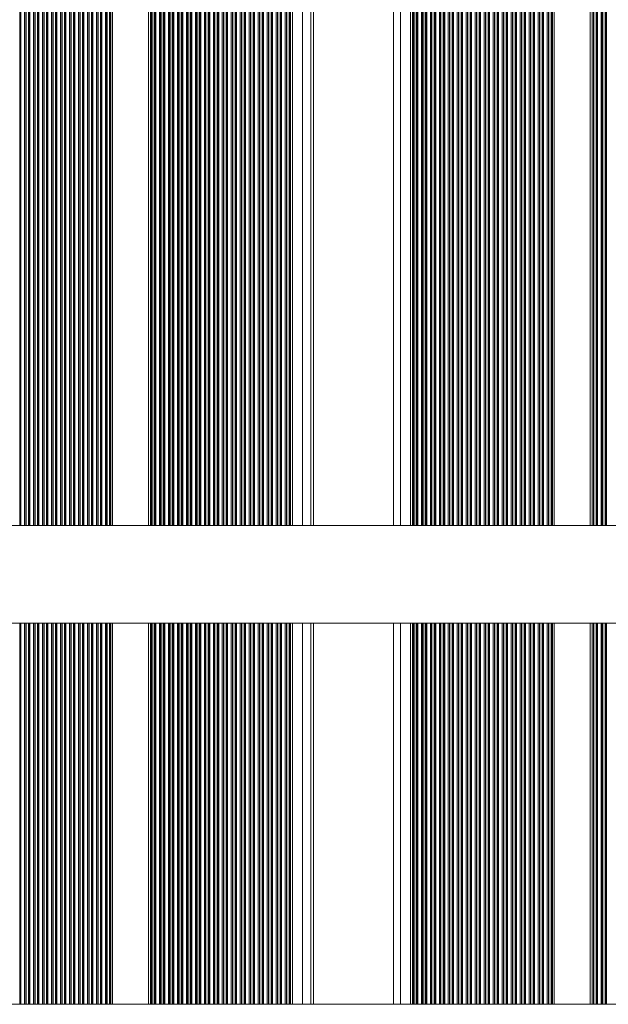
# Model space of a CAD drawing. Units: millimetres. Extents: x 200 to 17657, y 143 to 11879.
# Drawn here: x 2645 to 2873, y 1752 to 2135 of the extents above; entities that cross this region are included whole.
import ezdxf

# ---------------------------------------------------------------- set-up
doc = ezdxf.new("R2010")
doc.units = ezdxf.units.MM
doc.header["$LTSCALE"] = 50

msp = doc.modelspace()

# ---------------------------------------------------------------- linework, layer by layer
at = {"color": 8, "linetype": 'Continuous', "lineweight": 18}
for p, q in [((2644.64, 2988.36), (2644.64, 1938.36)), ((2645.03, 2988.36), (2645.03, 1938.36)), ((2646.45, 2988.36), (2646.45, 1938.36)), ((2646.91, 2988.36), (2646.91, 1938.36)), ((2647.09, 2988.36), (2647.09, 1938.36)), ((2647.96, 2988.36), (2647.96, 1938.36)), ((2648.13, 2988.36), (2648.13, 1938.36)), ((2648.52, 2988.36), (2648.52, 1938.36)), ((2649.94, 2988.36), (2649.94, 1938.36)), ((2650.4, 2988.36), (2650.4, 1938.36)), ((2650.58, 2988.36), (2650.58, 1938.36)), ((2651.45, 2988.36), (2651.45, 1938.36)), ((2651.62, 2988.36), (2651.62, 1938.36)), ((2652.01, 2988.36), (2652.01, 1938.36)), ((2653.42, 2988.36), (2653.42, 1938.36)), ((2653.89, 2988.36), (2653.89, 1938.36)), ((2654.07, 2988.36), (2654.07, 1938.36)), ((2654.94, 2988.36), (2654.94, 1938.36)), ((2655.11, 2988.36), (2655.11, 1938.36)), ((2655.5, 2988.36), (2655.5, 1938.36)), ((2656.91, 2988.36), (2656.91, 1938.36)), ((2657.37, 2988.36), (2657.37, 1938.36)), ((2657.56, 2988.36), (2657.56, 1938.36)), ((2658.42, 2988.36), (2658.42, 1938.36)), ((2658.6, 2988.36), (2658.6, 1938.36)), ((2658.99, 2988.36), (2658.99, 1938.36)), ((2660.4, 2988.36), (2660.4, 1938.36)), ((2660.86, 2988.36), (2660.86, 1938.36)), ((2661.05, 2988.36), (2661.05, 1938.36)), ((2661.91, 2988.36), (2661.91, 1938.36)), ((2662.08, 2988.36), (2662.08, 1938.36)), ((2662.48, 2988.36), (2662.48, 1938.36)), ((2663.89, 2988.36), (2663.89, 1938.36)), ((2664.35, 2988.36), (2664.35, 1938.36)), ((2664.54, 2988.36), (2664.54, 1938.36)), ((2665.4, 2988.36), (2665.4, 1938.36)), ((2665.57, 2988.36), (2665.57, 1938.36)), ((2665.97, 2988.36), (2665.97, 1938.36)), ((2667.38, 2988.36), (2667.38, 1938.36)), ((2667.84, 2988.36), (2667.84, 1938.36)), ((2668.02, 2988.36), (2668.02, 1938.36)), ((2668.89, 2988.36), (2668.89, 1938.36)), ((2669.06, 2988.36), (2669.06, 1938.36)), ((2669.46, 2988.36), (2669.46, 1938.36)), ((2670.87, 2988.36), (2670.87, 1938.36)), ((2671.33, 2988.36), (2671.33, 1938.36)), ((2671.51, 2988.36), (2671.51, 1938.36)), ((2672.38, 2988.36), (2672.38, 1938.36)), ((2672.55, 2988.36), (2672.55, 1938.36)), ((2672.95, 2988.36), (2672.95, 1938.36)), ((2674.36, 2988.36), (2674.36, 1938.36)), ((2674.82, 2988.36), (2674.82, 1938.36)), ((2675, 2988.36), (2675, 1938.36)), ((2675.87, 2988.36), (2675.87, 1938.36)), ((2676.04, 2988.36), (2676.04, 1938.36)), ((2676.43, 2988.36), (2676.43, 1938.36)), ((2677.85, 2988.36), (2677.85, 1938.36)), ((2678.31, 2988.36), (2678.31, 1938.36)), ((2678.49, 2988.36), (2678.49, 1938.36)), ((2679.36, 2988.36), (2679.36, 1938.36)), ((2679.53, 2988.36), (2679.53, 1938.36)), ((2695.94, 2988.36), (2695.94, 1938.36)), ((2696.81, 2988.36), (2696.81, 1938.36)), ((2696.98, 2988.36), (2696.98, 1938.36)), ((2697.37, 2988.36), (2697.37, 1938.36)), ((2698.78, 2988.36), (2698.78, 1938.36)), ((2699.25, 2988.36), (2699.25, 1938.36)), ((2699.43, 2988.36), (2699.43, 1938.36)), ((2700.3, 2988.36), (2700.3, 1938.36)), ((2700.47, 2988.36), (2700.47, 1938.36)), ((2700.86, 2988.36), (2700.86, 1938.36)), ((2702.27, 2988.36), (2702.27, 1938.36)), ((2702.73, 2988.36), (2702.73, 1938.36)), ((2702.92, 2988.36), (2702.92, 1938.36)), ((2703.78, 2988.36), (2703.78, 1938.36)), ((2703.96, 2988.36), (2703.96, 1938.36)), ((2704.35, 2988.36), (2704.35, 1938.36)), ((2705.76, 2988.36), (2705.76, 1938.36)), ((2706.22, 2988.36), (2706.22, 1938.36)), ((2706.41, 2988.36), (2706.41, 1938.36)), ((2707.27, 2988.36), (2707.27, 1938.36)), ((2707.44, 2988.36), (2707.44, 1938.36)), ((2707.84, 2988.36), (2707.84, 1938.36)), ((2709.25, 2988.36), (2709.25, 1938.36)), ((2709.71, 2988.36), (2709.71, 1938.36)), ((2709.9, 2988.36), (2709.9, 1938.36)), ((2710.76, 2988.36), (2710.76, 1938.36)), ((2710.93, 2988.36), (2710.93, 1938.36)), ((2711.33, 2988.36), (2711.33, 1938.36)), ((2712.74, 2988.36), (2712.74, 1938.36)), ((2713.2, 2988.36), (2713.2, 1938.36)), ((2713.38, 2988.36), (2713.38, 1938.36)), ((2714.25, 2988.36), (2714.25, 1938.36)), ((2714.42, 2988.36), (2714.42, 1938.36)), ((2714.82, 2988.36), (2714.82, 1938.36)), ((2716.23, 2988.36), (2716.23, 1938.36)), ((2716.69, 2988.36), (2716.69, 1938.36)), ((2716.87, 2988.36), (2716.87, 1938.36)), ((2717.74, 2988.36), (2717.74, 1938.36)), ((2717.91, 2988.36), (2717.91, 1938.36)), ((2718.31, 2988.36), (2718.31, 1938.36)), ((2719.72, 2988.36), (2719.72, 1938.36)), ((2720.18, 2988.36), (2720.18, 1938.36)), ((2720.36, 2988.36), (2720.36, 1938.36)), ((2721.23, 2988.36), (2721.23, 1938.36)), ((2721.4, 2988.36), (2721.4, 1938.36)), ((2721.79, 2988.36), (2721.79, 1938.36)), ((2723.21, 2988.36), (2723.21, 1938.36)), ((2723.67, 2988.36), (2723.67, 1938.36)), ((2723.85, 2988.36), (2723.85, 1938.36)), ((2724.72, 2988.36), (2724.72, 1938.36)), ((2724.89, 2988.36), (2724.89, 1938.36)), ((2725.28, 2988.36), (2725.28, 1938.36)), ((2726.7, 2988.36), (2726.7, 1938.36)), ((2727.16, 2988.36), (2727.16, 1938.36)), ((2727.34, 2988.36), (2727.34, 1938.36)), ((2728.21, 2988.36), (2728.21, 1938.36)), ((2728.38, 2988.36), (2728.38, 1938.36)), ((2728.77, 2988.36), (2728.77, 1938.36)), ((2730.19, 2988.36), (2730.19, 1938.36)), ((2730.65, 2988.36), (2730.65, 1938.36)), ((2730.83, 2988.36), (2730.83, 1938.36)), ((2731.7, 2988.36), (2731.7, 1938.36)), ((2731.87, 2988.36), (2731.87, 1938.36)), ((2732.26, 2988.36), (2732.26, 1938.36)), ((2733.68, 2988.36), (2733.68, 1938.36)), ((2734.14, 2988.36), (2734.14, 1938.36)), ((2734.32, 2988.36), (2734.32, 1938.36)), ((2735.19, 2988.36), (2735.19, 1938.36)), ((2735.36, 2988.36), (2735.36, 1938.36)), ((2735.75, 2988.36), (2735.75, 1938.36)), ((2737.17, 2988.36), (2737.17, 1938.36)), ((2737.63, 2988.36), (2737.63, 1938.36)), ((2737.81, 2988.36), (2737.81, 1938.36)), ((2738.68, 2988.36), (2738.68, 1938.36)), ((2738.85, 2988.36), (2738.85, 1938.36)), ((2739.24, 2988.36), (2739.24, 1938.36)), ((2740.66, 2988.36), (2740.66, 1938.36)), ((2741.12, 2988.36), (2741.12, 1938.36)), ((2741.3, 2988.36), (2741.3, 1938.36)), ((2742.17, 2988.36), (2742.17, 1938.36)), ((2742.34, 2988.36), (2742.34, 1938.36)), ((2742.73, 2988.36), (2742.73, 1938.36)), ((2744.14, 2988.36), (2744.14, 1938.36)), ((2744.61, 2988.36), (2744.61, 1938.36)), ((2744.79, 2988.36), (2744.79, 1938.36)), ((2745.65, 2988.36), (2745.65, 1938.36)), ((2745.83, 2988.36), (2745.83, 1938.36)), ((2746.22, 2988.36), (2746.22, 1938.36)), ((2747.63, 2988.36), (2747.63, 1938.36)), ((2748.09, 2988.36), (2748.09, 1938.36)), ((2748.28, 2988.36), (2748.28, 1938.36)), ((2749.14, 2988.36), (2749.14, 1938.36)), ((2749.32, 2988.36), (2749.32, 1938.36)), ((2754.28, 2988.36), (2754.28, 1938.36)), ((2757.51, 2988.36), (2757.51, 1938.36)), ((2758.6, 2988.36), (2758.6, 1938.36)), ((2792.36, 2988.36), (2792.36, 1938.36)), ((2797.44, 2988.36), (2797.44, 1938.36)), ((2797.62, 2988.36), (2797.62, 1938.36)), ((2798.49, 2988.36), (2798.49, 1938.36)), ((2798.66, 2988.36), (2798.66, 1938.36)), ((2799.06, 2988.36), (2799.06, 1938.36)), ((2800.47, 2988.36), (2800.47, 1938.36)), ((2800.93, 2988.36), (2800.93, 1938.36)), ((2801.11, 2988.36), (2801.11, 1938.36)), ((2801.98, 2988.36), (2801.98, 1938.36)), ((2802.15, 2988.36), (2802.15, 1938.36)), ((2802.54, 2988.36), (2802.54, 1938.36)), ((2803.96, 2988.36), (2803.96, 1938.36)), ((2804.42, 2988.36), (2804.42, 1938.36)), ((2804.6, 2988.36), (2804.6, 1938.36)), ((2805.47, 2988.36), (2805.47, 1938.36)), ((2805.64, 2988.36), (2805.64, 1938.36)), ((2806.03, 2988.36), (2806.03, 1938.36)), ((2807.45, 2988.36), (2807.45, 1938.36)), ((2807.91, 2988.36), (2807.91, 1938.36)), ((2808.09, 2988.36), (2808.09, 1938.36)), ((2808.96, 2988.36), (2808.96, 1938.36)), ((2809.13, 2988.36), (2809.13, 1938.36)), ((2809.52, 2988.36), (2809.52, 1938.36)), ((2810.94, 2988.36), (2810.94, 1938.36)), ((2811.4, 2988.36), (2811.4, 1938.36)), ((2811.58, 2988.36), (2811.58, 1938.36)), ((2812.45, 2988.36), (2812.45, 1938.36)), ((2812.62, 2988.36), (2812.62, 1938.36)), ((2813.01, 2988.36), (2813.01, 1938.36)), ((2814.43, 2988.36), (2814.43, 1938.36)), ((2814.89, 2988.36), (2814.89, 1938.36)), ((2815.07, 2988.36), (2815.07, 1938.36)), ((2815.94, 2988.36), (2815.94, 1938.36)), ((2816.11, 2988.36), (2816.11, 1938.36)), ((2816.5, 2988.36), (2816.5, 1938.36)), ((2817.92, 2988.36), (2817.92, 1938.36)), ((2818.38, 2988.36), (2818.38, 1938.36)), ((2818.56, 2988.36), (2818.56, 1938.36)), ((2819.43, 2988.36), (2819.43, 1938.36)), ((2819.6, 2988.36), (2819.6, 1938.36)), ((2819.99, 2988.36), (2819.99, 1938.36)), ((2821.41, 2988.36), (2821.41, 1938.36)), ((2821.87, 2988.36), (2821.87, 1938.36)), ((2822.05, 2988.36), (2822.05, 1938.36)), ((2822.92, 2988.36), (2822.92, 1938.36)), ((2823.09, 2988.36), (2823.09, 1938.36)), ((2823.48, 2988.36), (2823.48, 1938.36)), ((2824.89, 2988.36), (2824.89, 1938.36)), ((2825.36, 2988.36), (2825.36, 1938.36)), ((2825.54, 2988.36), (2825.54, 1938.36)), ((2826.41, 2988.36), (2826.41, 1938.36)), ((2826.58, 2988.36), (2826.58, 1938.36)), ((2826.97, 2988.36), (2826.97, 1938.36)), ((2828.38, 2988.36), (2828.38, 1938.36)), ((2828.84, 2988.36), (2828.84, 1938.36)), ((2829.03, 2988.36), (2829.03, 1938.36)), ((2829.89, 2988.36), (2829.89, 1938.36)), ((2830.07, 2988.36), (2830.07, 1938.36)), ((2830.46, 2988.36), (2830.46, 1938.36)), ((2831.87, 2988.36), (2831.87, 1938.36)), ((2832.33, 2988.36), (2832.33, 1938.36)), ((2832.52, 2988.36), (2832.52, 1938.36)), ((2833.38, 2988.36), (2833.38, 1938.36)), ((2833.55, 2988.36), (2833.55, 1938.36)), ((2833.95, 2988.36), (2833.95, 1938.36)), ((2835.36, 2988.36), (2835.36, 1938.36)), ((2835.82, 2988.36), (2835.82, 1938.36)), ((2836.01, 2988.36), (2836.01, 1938.36)), ((2836.87, 2988.36), (2836.87, 1938.36)), ((2837.04, 2988.36), (2837.04, 1938.36)), ((2837.44, 2988.36), (2837.44, 1938.36)), ((2838.85, 2988.36), (2838.85, 1938.36)), ((2839.31, 2988.36), (2839.31, 1938.36)), ((2839.49, 2988.36), (2839.49, 1938.36)), ((2840.36, 2988.36), (2840.36, 1938.36)), ((2840.53, 2988.36), (2840.53, 1938.36)), ((2840.93, 2988.36), (2840.93, 1938.36)), ((2842.34, 2988.36), (2842.34, 1938.36)), ((2842.8, 2988.36), (2842.8, 1938.36)), ((2842.98, 2988.36), (2842.98, 1938.36)), ((2843.85, 2988.36), (2843.85, 1938.36)), ((2844.02, 2988.36), (2844.02, 1938.36)), ((2844.42, 2988.36), (2844.42, 1938.36)), ((2845.83, 2988.36), (2845.83, 1938.36)), ((2846.29, 2988.36), (2846.29, 1938.36)), ((2846.47, 2988.36), (2846.47, 1938.36)), ((2847.34, 2988.36), (2847.34, 1938.36)), ((2847.51, 2988.36), (2847.51, 1938.36)), ((2847.9, 2988.36), (2847.9, 1938.36)), ((2849.32, 2988.36), (2849.32, 1938.36)), ((2849.78, 2988.36), (2849.78, 1938.36)), ((2849.96, 2988.36), (2849.96, 1938.36)), ((2850.83, 2988.36), (2850.83, 1938.36)), ((2851, 2988.36), (2851, 1938.36)), ((2867.41, 2988.36), (2867.41, 1938.36)), ((2868.28, 2988.36), (2868.28, 1938.36)), ((2868.45, 2988.36), (2868.45, 1938.36)), ((2868.84, 2988.36), (2868.84, 1938.36)), ((2870.25, 2988.36), (2870.25, 1938.36)), ((2870.72, 2988.36), (2870.72, 1938.36)), ((2870.9, 2988.36), (2870.9, 1938.36)), ((2871.76, 2988.36), (2871.76, 1938.36)), ((2871.94, 2988.36), (2871.94, 1938.36)), ((2872.33, 2988.36), (2872.33, 1938.36)), ((2695.76, 2461.76), (2695.76, 1938.36)), ((2867.23, 2461.76), (2867.23, 1938.36)), ((2644.64, 1900.36), (2644.64, 1752.36)), ((2645.03, 1900.36), (2645.03, 1752.36)), ((2646.45, 1900.36), (2646.45, 1752.36)), ((2646.91, 1900.36), (2646.91, 1752.36)), ((2647.09, 1900.36), (2647.09, 1752.36)), ((2647.96, 1900.36), (2647.96, 1752.36)), ((2648.13, 1900.36), (2648.13, 1752.36)), ((2648.52, 1900.36), (2648.52, 1752.36)), ((2649.94, 1900.36), (2649.94, 1752.36)), ((2650.4, 1900.36), (2650.4, 1752.36)), ((2650.58, 1900.36), (2650.58, 1752.36)), ((2651.45, 1900.36), (2651.45, 1752.36)), ((2651.62, 1900.36), (2651.62, 1752.36)), ((2652.01, 1900.36), (2652.01, 1752.36)), ((2653.42, 1900.36), (2653.42, 1752.36)), ((2653.89, 1900.36), (2653.89, 1752.36)), ((2654.07, 1900.36), (2654.07, 1752.36)), ((2654.94, 1900.36), (2654.94, 1752.36)), ((2655.11, 1900.36), (2655.11, 1752.36)), ((2655.5, 1900.36), (2655.5, 1752.36)), ((2656.91, 1900.36), (2656.91, 1752.36)), ((2657.37, 1900.36), (2657.37, 1752.36)), ((2657.56, 1900.36), (2657.56, 1752.36)), ((2658.42, 1900.36), (2658.42, 1752.36)), ((2658.6, 1900.36), (2658.6, 1752.36)), ((2658.99, 1900.36), (2658.99, 1752.36)), ((2660.4, 1900.36), (2660.4, 1752.36)), ((2660.86, 1900.36), (2660.86, 1752.36)), ((2661.05, 1900.36), (2661.05, 1752.36)), ((2661.91, 1900.36), (2661.91, 1752.36)), ((2662.08, 1900.36), (2662.08, 1752.36)), ((2662.48, 1900.36), (2662.48, 1752.36)), ((2663.89, 1900.36), (2663.89, 1752.36)), ((2664.35, 1900.36), (2664.35, 1752.36)), ((2664.54, 1900.36), (2664.54, 1752.36)), ((2665.4, 1900.36), (2665.4, 1752.36)), ((2665.57, 1900.36), (2665.57, 1752.36)), ((2665.97, 1900.36), (2665.97, 1752.36)), ((2667.38, 1900.36), (2667.38, 1752.36)), ((2667.84, 1900.36), (2667.84, 1752.36)), ((2668.02, 1900.36), (2668.02, 1752.36)), ((2668.89, 1900.36), (2668.89, 1752.36)), ((2669.06, 1900.36), (2669.06, 1752.36)), ((2669.46, 1900.36), (2669.46, 1752.36)), ((2670.87, 1900.36), (2670.87, 1752.36)), ((2671.33, 1900.36), (2671.33, 1752.36)), ((2671.51, 1900.36), (2671.51, 1752.36)), ((2672.38, 1900.36), (2672.38, 1752.36)), ((2672.55, 1900.36), (2672.55, 1752.36)), ((2672.95, 1900.36), (2672.95, 1752.36)), ((2674.36, 1900.36), (2674.36, 1752.36)), ((2674.82, 1900.36), (2674.82, 1752.36)), ((2675, 1900.36), (2675, 1752.36)), ((2675.87, 1900.36), (2675.87, 1752.36)), ((2676.04, 1900.36), (2676.04, 1752.36)), ((2676.43, 1900.36), (2676.43, 1752.36)), ((2677.85, 1900.36), (2677.85, 1752.36)), ((2678.31, 1900.36), (2678.31, 1752.36)), ((2678.49, 1900.36), (2678.49, 1752.36)), ((2679.36, 1900.36), (2679.36, 1752.36)), ((2679.53, 1900.36), (2679.53, 1752.36)), ((2695.76, 1900.36), (2695.76, 1752.36)), ((2695.94, 1900.36), (2695.94, 1752.36)), ((2696.81, 1900.36), (2696.81, 1752.36)), ((2696.98, 1900.36), (2696.98, 1752.36)), ((2697.37, 1900.36), (2697.37, 1752.36)), ((2698.78, 1900.36), (2698.78, 1752.36)), ((2699.25, 1900.36), (2699.25, 1752.36)), ((2699.43, 1900.36), (2699.43, 1752.36)), ((2700.3, 1900.36), (2700.3, 1752.36)), ((2700.47, 1900.36), (2700.47, 1752.36)), ((2700.86, 1900.36), (2700.86, 1752.36)), ((2702.27, 1900.36), (2702.27, 1752.36)), ((2702.73, 1900.36), (2702.73, 1752.36)), ((2702.92, 1900.36), (2702.92, 1752.36)), ((2703.78, 1900.36), (2703.78, 1752.36)), ((2703.96, 1900.36), (2703.96, 1752.36)), ((2704.35, 1900.36), (2704.35, 1752.36)), ((2705.76, 1900.36), (2705.76, 1752.36)), ((2706.22, 1900.36), (2706.22, 1752.36)), ((2706.41, 1900.36), (2706.41, 1752.36)), ((2707.27, 1900.36), (2707.27, 1752.36)), ((2707.44, 1900.36), (2707.44, 1752.36)), ((2707.84, 1900.36), (2707.84, 1752.36)), ((2709.25, 1900.36), (2709.25, 1752.36)), ((2709.71, 1900.36), (2709.71, 1752.36)), ((2709.9, 1900.36), (2709.9, 1752.36)), ((2710.76, 1900.36), (2710.76, 1752.36)), ((2710.93, 1900.36), (2710.93, 1752.36)), ((2711.33, 1900.36), (2711.33, 1752.36)), ((2712.74, 1900.36), (2712.74, 1752.36)), ((2713.2, 1900.36), (2713.2, 1752.36)), ((2713.38, 1900.36), (2713.38, 1752.36)), ((2714.25, 1900.36), (2714.25, 1752.36)), ((2714.42, 1900.36), (2714.42, 1752.36)), ((2714.82, 1900.36), (2714.82, 1752.36)), ((2716.23, 1900.36), (2716.23, 1752.36)), ((2716.69, 1900.36), (2716.69, 1752.36)), ((2716.87, 1900.36), (2716.87, 1752.36)), ((2717.74, 1900.36), (2717.74, 1752.36)), ((2717.91, 1900.36), (2717.91, 1752.36)), ((2718.31, 1900.36), (2718.31, 1752.36)), ((2719.72, 1900.36), (2719.72, 1752.36)), ((2720.18, 1900.36), (2720.18, 1752.36)), ((2720.36, 1900.36), (2720.36, 1752.36)), ((2721.23, 1900.36), (2721.23, 1752.36)), ((2721.4, 1900.36), (2721.4, 1752.36)), ((2721.79, 1900.36), (2721.79, 1752.36)), ((2723.21, 1900.36), (2723.21, 1752.36)), ((2723.67, 1900.36), (2723.67, 1752.36)), ((2723.85, 1900.36), (2723.85, 1752.36)), ((2724.72, 1900.36), (2724.72, 1752.36)), ((2724.89, 1900.36), (2724.89, 1752.36)), ((2725.28, 1900.36), (2725.28, 1752.36)), ((2726.7, 1900.36), (2726.7, 1752.36)), ((2727.16, 1900.36), (2727.16, 1752.36)), ((2727.34, 1900.36), (2727.34, 1752.36)), ((2728.21, 1900.36), (2728.21, 1752.36)), ((2728.38, 1900.36), (2728.38, 1752.36)), ((2728.77, 1900.36), (2728.77, 1752.36)), ((2730.19, 1900.36), (2730.19, 1752.36)), ((2730.65, 1900.36), (2730.65, 1752.36)), ((2730.83, 1900.36), (2730.83, 1752.36)), ((2731.7, 1900.36), (2731.7, 1752.36)), ((2731.87, 1900.36), (2731.87, 1752.36)), ((2732.26, 1900.36), (2732.26, 1752.36)), ((2733.68, 1900.36), (2733.68, 1752.36)), ((2734.14, 1900.36), (2734.14, 1752.36)), ((2734.32, 1900.36), (2734.32, 1752.36)), ((2735.19, 1900.36), (2735.19, 1752.36)), ((2735.36, 1900.36), (2735.36, 1752.36)), ((2735.75, 1900.36), (2735.75, 1752.36)), ((2737.17, 1900.36), (2737.17, 1752.36)), ((2737.63, 1900.36), (2737.63, 1752.36)), ((2737.81, 1900.36), (2737.81, 1752.36)), ((2738.68, 1900.36), (2738.68, 1752.36)), ((2738.85, 1900.36), (2738.85, 1752.36)), ((2739.24, 1900.36), (2739.24, 1752.36)), ((2740.66, 1900.36), (2740.66, 1752.36)), ((2741.12, 1900.36), (2741.12, 1752.36)), ((2741.3, 1900.36), (2741.3, 1752.36)), ((2742.17, 1900.36), (2742.17, 1752.36)), ((2742.34, 1900.36), (2742.34, 1752.36)), ((2742.73, 1900.36), (2742.73, 1752.36)), ((2744.14, 1900.36), (2744.14, 1752.36)), ((2744.61, 1900.36), (2744.61, 1752.36)), ((2744.79, 1900.36), (2744.79, 1752.36)), ((2745.65, 1900.36), (2745.65, 1752.36)), ((2745.83, 1900.36), (2745.83, 1752.36)), ((2746.22, 1900.36), (2746.22, 1752.36)), ((2747.63, 1900.36), (2747.63, 1752.36)), ((2748.09, 1900.36), (2748.09, 1752.36)), ((2748.28, 1900.36), (2748.28, 1752.36)), ((2749.14, 1900.36), (2749.14, 1752.36)), ((2749.32, 1900.36), (2749.32, 1752.36)), ((2754.28, 1900.36), (2754.28, 1752.36)), ((2757.51, 1900.36), (2757.51, 1752.36)), ((2758.6, 1900.36), (2758.6, 1752.36)), ((2792.36, 1900.36), (2792.36, 1752.36)), ((2797.44, 1900.36), (2797.44, 1752.36)), ((2797.62, 1900.36), (2797.62, 1752.36)), ((2798.49, 1900.36), (2798.49, 1752.36)), ((2798.66, 1900.36), (2798.66, 1752.36)), ((2799.06, 1900.36), (2799.06, 1752.36)), ((2800.47, 1900.36), (2800.47, 1752.36)), ((2800.93, 1900.36), (2800.93, 1752.36)), ((2801.11, 1900.36), (2801.11, 1752.36)), ((2801.98, 1900.36), (2801.98, 1752.36)), ((2802.15, 1900.36), (2802.15, 1752.36)), ((2802.54, 1900.36), (2802.54, 1752.36)), ((2803.96, 1900.36), (2803.96, 1752.36)), ((2804.42, 1900.36), (2804.42, 1752.36)), ((2804.6, 1900.36), (2804.6, 1752.36)), ((2805.47, 1900.36), (2805.47, 1752.36)), ((2805.64, 1900.36), (2805.64, 1752.36)), ((2806.03, 1900.36), (2806.03, 1752.36)), ((2807.45, 1900.36), (2807.45, 1752.36)), ((2807.91, 1900.36), (2807.91, 1752.36)), ((2808.09, 1900.36), (2808.09, 1752.36)), ((2808.96, 1900.36), (2808.96, 1752.36)), ((2809.13, 1900.36), (2809.13, 1752.36)), ((2809.52, 1900.36), (2809.52, 1752.36)), ((2810.94, 1900.36), (2810.94, 1752.36)), ((2811.4, 1900.36), (2811.4, 1752.36)), ((2811.58, 1900.36), (2811.58, 1752.36)), ((2812.45, 1900.36), (2812.45, 1752.36)), ((2812.62, 1900.36), (2812.62, 1752.36)), ((2813.01, 1900.36), (2813.01, 1752.36)), ((2814.43, 1900.36), (2814.43, 1752.36)), ((2814.89, 1900.36), (2814.89, 1752.36)), ((2815.07, 1900.36), (2815.07, 1752.36)), ((2815.94, 1900.36), (2815.94, 1752.36)), ((2816.11, 1900.36), (2816.11, 1752.36)), ((2816.5, 1900.36), (2816.5, 1752.36)), ((2817.92, 1900.36), (2817.92, 1752.36)), ((2818.38, 1900.36), (2818.38, 1752.36)), ((2818.56, 1900.36), (2818.56, 1752.36)), ((2819.43, 1900.36), (2819.43, 1752.36)), ((2819.6, 1900.36), (2819.6, 1752.36)), ((2819.99, 1900.36), (2819.99, 1752.36)), ((2821.41, 1900.36), (2821.41, 1752.36)), ((2821.87, 1900.36), (2821.87, 1752.36)), ((2822.05, 1900.36), (2822.05, 1752.36)), ((2822.92, 1900.36), (2822.92, 1752.36)), ((2823.09, 1900.36), (2823.09, 1752.36)), ((2823.48, 1900.36), (2823.48, 1752.36)), ((2824.89, 1900.36), (2824.89, 1752.36)), ((2825.36, 1900.36), (2825.36, 1752.36)), ((2825.54, 1900.36), (2825.54, 1752.36)), ((2826.41, 1900.36), (2826.41, 1752.36)), ((2826.58, 1900.36), (2826.58, 1752.36)), ((2826.97, 1900.36), (2826.97, 1752.36)), ((2828.38, 1900.36), (2828.38, 1752.36)), ((2828.84, 1900.36), (2828.84, 1752.36)), ((2829.03, 1900.36), (2829.03, 1752.36)), ((2829.89, 1900.36), (2829.89, 1752.36)), ((2830.07, 1900.36), (2830.07, 1752.36)), ((2830.46, 1900.36), (2830.46, 1752.36)), ((2831.87, 1900.36), (2831.87, 1752.36)), ((2832.33, 1900.36), (2832.33, 1752.36)), ((2832.52, 1900.36), (2832.52, 1752.36)), ((2833.38, 1900.36), (2833.38, 1752.36)), ((2833.55, 1900.36), (2833.55, 1752.36)), ((2833.95, 1900.36), (2833.95, 1752.36)), ((2835.36, 1900.36), (2835.36, 1752.36)), ((2835.82, 1900.36), (2835.82, 1752.36)), ((2836.01, 1900.36), (2836.01, 1752.36)), ((2836.87, 1900.36), (2836.87, 1752.36)), ((2837.04, 1900.36), (2837.04, 1752.36)), ((2837.44, 1900.36), (2837.44, 1752.36)), ((2838.85, 1900.36), (2838.85, 1752.36)), ((2839.31, 1900.36), (2839.31, 1752.36)), ((2839.49, 1900.36), (2839.49, 1752.36)), ((2840.36, 1900.36), (2840.36, 1752.36)), ((2840.53, 1900.36), (2840.53, 1752.36)), ((2840.93, 1900.36), (2840.93, 1752.36)), ((2842.34, 1900.36), (2842.34, 1752.36)), ((2842.8, 1900.36), (2842.8, 1752.36)), ((2842.98, 1900.36), (2842.98, 1752.36)), ((2843.85, 1900.36), (2843.85, 1752.36)), ((2844.02, 1900.36), (2844.02, 1752.36)), ((2844.42, 1900.36), (2844.42, 1752.36)), ((2845.83, 1900.36), (2845.83, 1752.36)), ((2846.29, 1900.36), (2846.29, 1752.36)), ((2846.47, 1900.36), (2846.47, 1752.36)), ((2847.34, 1900.36), (2847.34, 1752.36)), ((2847.51, 1900.36), (2847.51, 1752.36)), ((2847.9, 1900.36), (2847.9, 1752.36)), ((2849.32, 1900.36), (2849.32, 1752.36)), ((2849.78, 1900.36), (2849.78, 1752.36)), ((2849.96, 1900.36), (2849.96, 1752.36)), ((2850.83, 1900.36), (2850.83, 1752.36)), ((2851, 1900.36), (2851, 1752.36)), ((2867.23, 1900.36), (2867.23, 1752.36)), ((2867.41, 1900.36), (2867.41, 1752.36)), ((2868.28, 1900.36), (2868.28, 1752.36)), ((2868.45, 1900.36), (2868.45, 1752.36)), ((2868.84, 1900.36), (2868.84, 1752.36)), ((2870.25, 1900.36), (2870.25, 1752.36)), ((2870.72, 1900.36), (2870.72, 1752.36)), ((2870.9, 1900.36), (2870.9, 1752.36)), ((2871.76, 1900.36), (2871.76, 1752.36)), ((2871.94, 1900.36), (2871.94, 1752.36)), ((2872.33, 1900.36), (2872.33, 1752.36))]:
    msp.add_line(p, q, dxfattribs=at)
at = {"color": 7, "linetype": 'Continuous', "lineweight": 18}
for p, q in [((2749.71, 2988.36), (2749.71, 1938.36)), ((2750.39, 2988.36), (2750.39, 1938.36)), ((2758.61, 1938.36), (2758.61, 2988.36)), ((2789.6, 2988.36), (2789.6, 1938.36)), ((2796.25, 2988.36), (2796.25, 1938.36)), ((2796.98, 2988.36), (2796.98, 1938.36)), ((2679.92, 2462.19), (2679.92, 1938.36)), ((2680.61, 2459.93), (2680.61, 1938.36)), ((2694.56, 2458.9), (2694.56, 1938.36)), ((2695.3, 2460.26), (2695.3, 1938.36)), ((2851.39, 2462.19), (2851.39, 1938.36)), ((2852.08, 2459.93), (2852.08, 1938.36)), ((2866.03, 2458.9), (2866.03, 1938.36)), ((2866.77, 2460.26), (2866.77, 1938.36)), ((4955.89, 1938.36), (1857.2, 1938.36)), ((1857.2, 1900.36), (3377.62, 1900.36)), ((2679.92, 1900.36), (2679.92, 1752.36)), ((2680.61, 1900.36), (2680.61, 1752.36)), ((2694.56, 1900.36), (2694.56, 1752.36)), ((2695.3, 1900.36), (2695.3, 1752.36)), ((2749.71, 1900.36), (2749.71, 1752.36)), ((2750.39, 1900.36), (2750.39, 1752.36)), ((2758.61, 1752.36), (2758.61, 1900.36)), ((2789.6, 1900.36), (2789.6, 1752.36)), ((2796.25, 1900.36), (2796.25, 1752.36)), ((2796.98, 1900.36), (2796.98, 1752.36)), ((2851.39, 1900.36), (2851.39, 1752.36)), ((2852.08, 1900.36), (2852.08, 1752.36)), ((2866.03, 1900.36), (2866.03, 1752.36)), ((2866.77, 1900.36), (2866.77, 1752.36)), ((3387.55, 1752.36), (1764.55, 1752.36))]:
    msp.add_line(p, q, dxfattribs=at)

doc.saveas('drawing.dxf')
